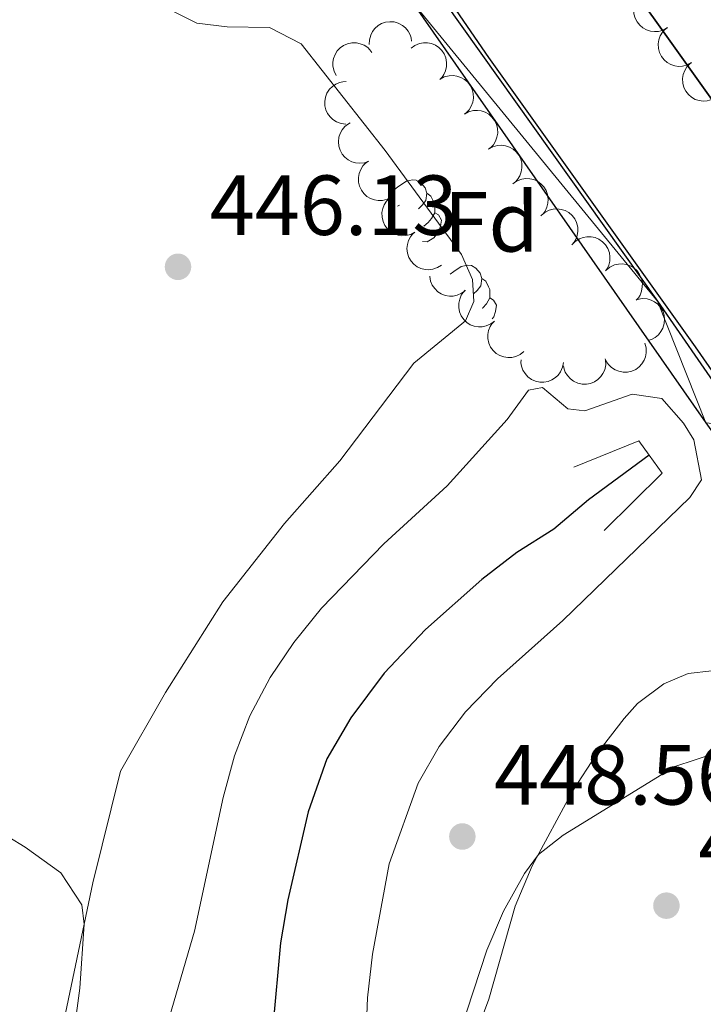
# Model space of a CAD drawing. Units: metres. Extents: x 631171 to 635682, y 697092 to 700147.
# Drawn here: x 635346 to 635426, y 699596 to 699712 of the extents above; entities that cross this region are included whole.
import ezdxf
from ezdxf.enums import TextEntityAlignment as Align

# ---------------------------------------------------------------- set-up
doc = ezdxf.new("R2010")
doc.units = ezdxf.units.M
doc.header["$MEASUREMENT"] = 0
doc.linetypes.add('DGN Style 3', pattern=[79.023294, 56.44521, -22.578084])
for name, color, linetype, lineweight in [('Carátula', 7, 'Continuous', 0), ('Elementos auxiliares', 7, 'Continuous', 0), ('Entidades rústicas y varios', 7, 'Continuous', 0), ('Hidrografía', 7, 'Continuous', 0), ('Relieve y altimetría', 7, 'Continuous', 0), ('Textos de rotulación', 7, 'Continuous', 0), ('Viales y ferrocarril', 7, 'Continuous', 0)]:
    doc.layers.add(name, color=color, linetype=linetype, lineweight=lineweight)
doc.styles.add('Style-Arial', font='txt')

# ---------------------------------------------------------------- blocks, each defined once
blk = doc.blocks.new('5PATER_5')
at = {"layer": 'Relieve y altimetría', "linetype": 'Continuous', "lineweight": 0}
h = blk.add_hatch(color=250, dxfattribs=at)
edge = h.paths.add_edge_path()
edge.add_ellipse((0, 0), major_axis=(-1.1, -1.11), ratio=0.999422, start_angle=0, end_angle=360)
blk = doc.blocks.new('5PATER_78')
at = {"layer": 'Relieve y altimetría', "linetype": 'Continuous', "lineweight": 0}
h = blk.add_hatch(color=250, dxfattribs=at)
edge = h.paths.add_edge_path()
edge.add_ellipse((0, 0), major_axis=(-1.1, -1.11), ratio=0.999422, start_angle=0, end_angle=360)
blk = doc.blocks.new('5PATER_90')
at = {"layer": 'Relieve y altimetría', "linetype": 'Continuous', "lineweight": 0}
h = blk.add_hatch(color=250, dxfattribs=at)
edge = h.paths.add_edge_path()
edge.add_ellipse((0, 0), major_axis=(-1.1, -1.11), ratio=0.999422, start_angle=0, end_angle=360)

msp = doc.modelspace()

# ---------------------------------------------------------------- linework, layer by layer
at = {"layer": 'Carátula', "color": 7, "linetype": 'Continuous', "lineweight": 0}
msp.add_3dface([(631228.27, 697092.44), (635682.45, 697177.69), (635625.61, 700147.16), (631171.43, 700061.9)], dxfattribs=at)
at = {"layer": 'Elementos auxiliares', "color": 250, "linetype": 'Continuous', "lineweight": 0}
msp.add_3dface([(632091.16, 697502.92), (632047.42, 699816.19), (635474.66, 699881.82), (635519.53, 697568.54)], dxfattribs=at)
at = {"layer": 'Entidades rústicas y varios', "color": 92, "linetype": 'Continuous', "lineweight": 0, "flags": 128}
for points, elevation in [([(635421.82, 699710.94), (635421.34, 699710.66), (635420.77, 699710.5), (635420.29, 699710.47), (635419.85, 699710.53), (635419.38, 699710.67), (635418.94, 699710.9), (635418.57, 699711.22), (635418.26, 699711.62), (635418.03, 699712.07), (635417.89, 699712.56), (635417.86, 699713.11), (635417.94, 699713.57), (635418.1, 699714.04), (635418.34, 699714.47), (635418.6, 699714.75), (635418.9, 699714.99)], 451.2), ([(635386.72, 699708.95), (635386.73, 699709.51), (635386.89, 699710.07), (635387.11, 699710.5), (635387.39, 699710.85), (635387.76, 699711.18), (635388.18, 699711.43), (635388.64, 699711.59), (635389.14, 699711.64), (635389.65, 699711.61), (635390.14, 699711.47), (635390.62, 699711.21), (635390.98, 699710.9), (635391.3, 699710.52), (635391.54, 699710.09), (635391.65, 699709.73), (635391.7, 699709.34)], 454.08), ([(635424.68, 699706.83), (635424.19, 699706.56), (635423.62, 699706.41), (635423.14, 699706.38), (635422.7, 699706.44), (635422.23, 699706.59), (635421.8, 699706.83), (635421.43, 699707.15), (635421.12, 699707.55), (635420.89, 699708), (635420.77, 699708.49), (635420.74, 699709.04), (635420.83, 699709.51), (635420.99, 699709.98), (635421.24, 699710.4), (635421.5, 699710.68), (635421.8, 699710.92)], 451.16), ([(635382.82, 699705.32), (635382.57, 699705.82), (635382.44, 699706.39), (635382.44, 699706.87), (635382.52, 699707.31), (635382.69, 699707.77), (635382.94, 699708.19), (635383.28, 699708.55), (635383.69, 699708.84), (635384.15, 699709.05), (635384.65, 699709.16), (635385.2, 699709.15), (635385.66, 699709.05), (635386.12, 699708.87), (635386.54, 699708.6), (635386.8, 699708.33), (635387.03, 699708.02)], 454.15), ([(635391.65, 699708.52), (635392.1, 699708.85), (635392.64, 699709.07), (635393.11, 699709.16), (635393.56, 699709.15), (635394.05, 699709.07), (635394.5, 699708.88), (635394.91, 699708.61), (635395.27, 699708.26), (635395.55, 699707.84), (635395.74, 699707.37), (635395.83, 699706.82), (635395.81, 699706.35), (635395.7, 699705.87), (635395.51, 699705.41), (635395.29, 699705.1), (635395.02, 699704.82)], 453.99), ([(635427.56, 699702.74), (635427.06, 699702.47), (635426.5, 699702.32), (635426.02, 699702.29), (635425.58, 699702.35), (635425.11, 699702.5), (635424.68, 699702.74), (635424.3, 699703.06), (635424, 699703.46), (635423.77, 699703.91), (635423.64, 699704.4), (635423.62, 699704.95), (635423.7, 699705.42), (635423.87, 699705.89), (635424.11, 699706.31), (635424.37, 699706.59), (635424.68, 699706.83)], 451.14), ([(635395.06, 699704.86), (635395.55, 699705.13), (635396.12, 699705.28), (635396.6, 699705.3), (635397.04, 699705.24), (635397.51, 699705.09), (635397.94, 699704.85), (635398.31, 699704.52), (635398.62, 699704.12), (635398.84, 699703.67), (635398.97, 699703.18), (635398.99, 699702.63), (635398.9, 699702.16), (635398.73, 699701.7), (635398.48, 699701.27), (635398.22, 699700.99), (635397.92, 699700.75)], 453.96), ([(635383.96, 699699.59), (635383.4, 699699.65), (635382.85, 699699.86), (635382.44, 699700.12), (635382.12, 699700.43), (635381.82, 699700.82), (635381.61, 699701.26), (635381.49, 699701.74), (635381.48, 699702.24), (635381.55, 699702.74), (635381.73, 699703.22), (635382.04, 699703.68), (635382.38, 699704.01), (635382.78, 699704.29), (635383.23, 699704.5), (635383.6, 699704.57), (635383.99, 699704.59)], 454.23), ([(635397.92, 699700.75), (635398.41, 699701.03), (635398.98, 699701.17), (635399.46, 699701.2), (635399.9, 699701.13), (635400.37, 699700.98), (635400.8, 699700.74), (635401.17, 699700.42), (635401.47, 699700.02), (635401.7, 699699.56), (635401.82, 699699.07), (635401.84, 699698.52), (635401.75, 699698.06), (635401.59, 699697.59), (635401.34, 699697.16), (635401.08, 699696.89), (635400.77, 699696.65)], 453.9), ([(635386.68, 699695.23), (635386.15, 699695.03), (635385.56, 699694.98), (635385.08, 699695.03), (635384.66, 699695.16), (635384.22, 699695.38), (635383.83, 699695.68), (635383.51, 699696.06), (635383.28, 699696.5), (635383.12, 699696.98), (635383.08, 699697.49), (635383.14, 699698.04), (635383.3, 699698.48), (635383.54, 699698.92), (635383.85, 699699.3), (635384.15, 699699.53), (635384.49, 699699.72)], 453.98), ([(635400.77, 699696.65), (635401.26, 699696.92), (635401.83, 699697.07), (635402.31, 699697.09), (635402.75, 699697.03), (635403.22, 699696.88), (635403.65, 699696.63), (635404.02, 699696.31), (635404.32, 699695.91), (635404.55, 699695.46), (635404.67, 699694.97), (635404.69, 699694.42), (635404.61, 699693.95), (635404.44, 699693.49), (635404.19, 699693.06), (635403.93, 699692.78), (635403.62, 699692.54)], 453.83), ([(635389.33, 699691.01), (635388.83, 699690.75), (635388.26, 699690.61), (635387.78, 699690.6), (635387.34, 699690.67), (635386.87, 699690.83), (635386.45, 699691.08), (635386.08, 699691.41), (635385.79, 699691.81), (635385.57, 699692.27), (635385.45, 699692.76), (635385.44, 699693.32), (635385.54, 699693.78), (635385.71, 699694.24), (635385.97, 699694.66), (635386.23, 699694.94), (635386.55, 699695.17)], 453.6), ([(635403.67, 699692.58), (635404.14, 699692.9), (635404.69, 699693.1), (635405.16, 699693.18), (635405.61, 699693.15), (635406.09, 699693.05), (635406.54, 699692.85), (635406.94, 699692.57), (635407.28, 699692.2), (635407.55, 699691.77), (635407.72, 699691.29), (635407.8, 699690.75), (635407.76, 699690.27), (635407.64, 699689.79), (635407.43, 699689.35), (635407.2, 699689.04), (635406.92, 699688.78)], 453.81), ([(635392.1, 699686.87), (635391.6, 699686.61), (635391.03, 699686.47), (635390.55, 699686.45), (635390.11, 699686.53), (635389.64, 699686.69), (635389.22, 699686.93), (635388.85, 699687.26), (635388.56, 699687.67), (635388.34, 699688.13), (635388.22, 699688.62), (635388.21, 699689.17), (635388.31, 699689.64), (635388.48, 699690.1), (635388.74, 699690.52), (635389.01, 699690.79), (635389.32, 699691.02)], 453.22), ([(635406.97, 699688.83), (635407.39, 699689.19), (635407.92, 699689.45), (635408.38, 699689.58), (635408.83, 699689.6), (635409.32, 699689.55), (635409.79, 699689.41), (635410.22, 699689.17), (635410.6, 699688.84), (635410.91, 699688.44), (635411.14, 699687.99), (635411.27, 699687.45), (635411.28, 699686.98), (635411.21, 699686.49), (635411.06, 699686.02), (635410.86, 699685.7), (635410.61, 699685.4)], 453.81), ([(635395.23, 699682.99), (635394.76, 699682.69), (635394.21, 699682.5), (635393.73, 699682.44), (635393.29, 699682.47), (635392.81, 699682.59), (635392.36, 699682.8), (635391.97, 699683.09), (635391.64, 699683.47), (635391.38, 699683.9), (635391.22, 699684.38), (635391.16, 699684.93), (635391.21, 699685.4), (635391.34, 699685.88), (635391.56, 699686.32), (635391.8, 699686.62), (635392.09, 699686.88)], 452.84), ([(635410.58, 699685.36), (635410.96, 699685.77), (635411.46, 699686.08), (635411.91, 699686.25), (635412.35, 699686.32), (635412.84, 699686.32), (635413.32, 699686.22), (635413.77, 699686.03), (635414.18, 699685.74), (635414.54, 699685.38), (635414.81, 699684.95), (635414.99, 699684.43), (635415.05, 699683.96), (635415.03, 699683.46), (635414.93, 699682.98), (635414.76, 699682.64), (635414.54, 699682.32)], 453.81), ([(635414.62, 699682.41), (635415.06, 699682.76), (635415.59, 699683.01), (635416.06, 699683.12), (635416.51, 699683.13), (635417, 699683.06), (635417.46, 699682.9), (635417.88, 699682.65), (635418.25, 699682.3), (635418.55, 699681.89), (635418.76, 699681.43), (635418.88, 699680.89), (635418.87, 699680.42), (635418.79, 699679.93), (635418.62, 699679.47), (635418.41, 699679.15), (635418.15, 699678.86)], 453.84), ([(635398.05, 699680.02), (635397.6, 699679.68), (635397.06, 699679.45), (635396.59, 699679.35), (635396.15, 699679.35), (635395.66, 699679.43), (635395.2, 699679.6), (635394.78, 699679.86), (635394.43, 699680.22), (635394.13, 699680.63), (635393.94, 699681.1), (635393.84, 699681.64), (635393.84, 699681.68)], 452.8), ([(635401.47, 699676.4), (635401.02, 699676.06), (635400.48, 699675.83), (635400.01, 699675.73), (635399.57, 699675.73), (635399.08, 699675.81), (635398.62, 699675.98), (635398.2, 699676.25), (635397.85, 699676.6), (635397.55, 699677.01), (635397.36, 699677.48), (635397.26, 699678.02), (635397.27, 699678.5), (635397.37, 699678.98), (635397.55, 699679.44), (635397.77, 699679.75), (635398.03, 699680.03)], 453.26), ([(635418.31, 699678.96), (635418.86, 699679.06), (635419.45, 699679.01), (635419.91, 699678.88), (635420.31, 699678.68), (635420.7, 699678.38), (635421.03, 699678.02), (635421.28, 699677.59), (635421.43, 699677.11), (635421.5, 699676.61), (635421.46, 699676.11), (635421.3, 699675.58), (635421.07, 699675.17), (635420.76, 699674.78), (635420.39, 699674.46), (635420.05, 699674.28), (635419.69, 699674.15)], 453.84), ([(635404.93, 699672.82), (635404.49, 699672.47), (635403.96, 699672.23), (635403.49, 699672.12), (635403.05, 699672.11), (635402.56, 699672.18), (635402.09, 699672.34), (635401.67, 699672.59), (635401.31, 699672.94), (635401, 699673.34), (635400.8, 699673.81), (635400.68, 699674.35), (635400.69, 699674.82), (635400.77, 699675.31), (635400.94, 699675.77), (635401.15, 699676.09), (635401.41, 699676.37)], 453.72), ([(635419.15, 699673.81), (635419.31, 699673.26), (635419.32, 699672.68), (635419.24, 699672.2), (635419.07, 699671.79), (635418.82, 699671.37), (635418.49, 699671), (635418.09, 699670.71), (635417.63, 699670.51), (635417.14, 699670.39), (635416.63, 699670.38), (635416.09, 699670.49), (635415.66, 699670.68), (635415.24, 699670.94), (635414.88, 699671.28), (635414.67, 699671.6), (635414.51, 699671.95)], 453.72), ([(635409.58, 699671.53), (635409.48, 699670.98), (635409.25, 699670.44), (635408.96, 699670.05), (635408.64, 699669.75), (635408.23, 699669.47), (635407.77, 699669.29), (635407.29, 699669.2), (635406.79, 699669.21), (635406.29, 699669.32), (635405.83, 699669.53), (635405.39, 699669.86), (635405.08, 699670.22), (635404.82, 699670.64), (635404.64, 699671.1), (635404.58, 699671.47), (635404.59, 699671.86)], 453.72), ([(635414.55, 699671.82), (635414.56, 699671.26), (635414.44, 699670.68), (635414.24, 699670.24), (635413.99, 699669.88), (635413.64, 699669.53), (635413.23, 699669.26), (635412.78, 699669.07), (635412.28, 699668.98), (635411.77, 699668.99), (635411.28, 699669.1), (635410.78, 699669.33), (635410.4, 699669.62), (635410.06, 699669.98), (635409.8, 699670.39), (635409.67, 699670.75), (635409.59, 699671.13)], 453.72)]:
    msp.add_lwpolyline(points, dxfattribs=dict(at, elevation=elevation))
for points in [[(635389.16, 699691.27), (635389.55, 699691.76), (635390.19, 699692.29), (635391.09, 699692.87), (635391.83, 699693.03), (635392.26, 699692.98), (635392.79, 699692.66), (635393.32, 699692.08), (635393.48, 699691.44), (635393.37, 699690.59), (635392.95, 699690.06), (635392.52, 699689.63)], [(635393.48, 699691.44), (635393.96, 699691.12), (635394.27, 699690.48), (635394.43, 699690.16), (635394.43, 699689.58), (635394.43, 699689.16), (635394.06, 699688.47), (635393.64, 699687.99), (635393.16, 699687.57)], [(635390.29, 699690.06), (635390.05, 699689.94)], [(635394.43, 699689.16), (635394.89, 699688.91), (635395.23, 699688.29), (635395.12, 699687.57), (635394.91, 699686.93), (635394.32, 699686.19), (635393.53, 699685.71), (635392.98, 699685.78)], [(635396.26, 699681.91), (635396.67, 699682.25), (635397.56, 699682.84), (635398.31, 699683), (635398.74, 699682.94), (635399.26, 699682.63), (635399.79, 699682.04), (635399.96, 699681.4), (635399.84, 699680.55), (635399.42, 699680.02), (635399, 699679.6)], [(635399.96, 699681.4), (635400.43, 699681.09), (635400.75, 699680.45), (635400.91, 699680.13), (635400.91, 699679.55), (635400.91, 699679.12), (635400.53, 699678.43), (635400.11, 699677.95), (635400.05, 699677.9)], [(635400.91, 699679.12), (635401.36, 699678.87), (635401.71, 699678.26), (635401.59, 699677.53), (635401.39, 699676.89), (635401.21, 699676.67)]]:
    msp.add_lwpolyline(points, dxfattribs=at)
at = {"layer": 'Entidades rústicas y varios', "color": 92, "linetype": 'Continuous', "lineweight": 0}
for points in [[(635363.29, 699713.03, 447.86), (635366.42, 699711.46, 447.46), (635369.99, 699711.04, 447.11), (635374.99, 699710.97, 446.98), (635378.72, 699709.02, 446.8), (635388.58, 699696.49, 445.87), (635397.6, 699684.24, 445.34), (635398.88, 699681.28, 445.34), (635399.03, 699678.72, 445.38), (635398.06, 699676.45, 445.34), (635391.95, 699671.43, 445.47), (635383.26, 699659.97, 445.34), (635376.75, 699652.58, 445.38), (635369.46, 699643.37, 445.25), (635362.72, 699632.69, 445.16), (635357.41, 699623.42, 445.29), (635354.16, 699610.3, 445.12), (635347.88, 699580.34, 444.41), (635340.47, 699547.62, 443.65)], [(635453.3, 699595.2, 445.91), (635447.59, 699610.95, 445.07), (635441.96, 699621.73, 444.94), (635438.11, 699627.9, 445.03), (635434.45, 699631.58, 445.25), (635430.08, 699634.44, 445.38), (635427.06, 699635.22, 445.43), (635424.28, 699634.94, 445.47), (635421.4, 699633.69, 445.47), (635418.3, 699631.4, 445.43), (635416.74, 699629.64, 445.38), (635413.5, 699625.47, 445.34), (635410.65, 699621.07, 445.34), (635405.92, 699612.3, 444.94), (635403.91, 699607.55, 444.89), (635400.81, 699596.6, 444.5), (635395.45, 699582.25, 444.14)]]:
    msp.add_polyline3d(points, dxfattribs=at)
at = {"layer": 'Hidrografía', "color": 170, "linetype": 'Continuous', "lineweight": 25}
for points in [[(635207.2, 699876.7, 446.76), (635217.1, 699870.62, 446.76), (635251.53, 699849.51, 446.63), (635280.27, 699831.9, 446.63), (635306.42, 699814.96, 446.76), (635317.61, 699806.94, 446.85), (635325.39, 699800.08, 446.9), (635335.98, 699790.13, 446.81), (635347.52, 699778.64, 446.94), (635358.66, 699766.26, 447.03), (635370.98, 699750.57, 447.03), (635384.23, 699731.46, 446.94), (635400.77, 699707.41, 446.85), (635425.09, 699673.38, 446.76), (635452.14, 699634.45, 446.41), (635480.18, 699596.08, 446.78), (635480.2, 699596.05, 446.78)], [(635241.58, 699877.36, 446.71), (635261.22, 699865.32, 446.63), (635290.15, 699847.58, 446.63), (635316.87, 699830.28, 446.76), (635329.18, 699821.46, 446.85), (635337.87, 699813.8, 446.9), (635348.88, 699803.46, 446.81), (635360.96, 699791.41, 446.94), (635372.85, 699778.21, 447.03), (635385.9, 699761.58, 447.03), (635399.48, 699742, 446.94), (635415.95, 699718.05, 446.85), (635440.24, 699684.06, 446.76), (635467.23, 699645.21, 446.41), (635479.55, 699628.36, 446.57), (635479.58, 699628.32, 446.57)], [(635384.23, 699731.46, 446.94), (635400.77, 699707.41, 446.85), (635425.09, 699673.38, 446.76), (635452.14, 699634.45, 446.41), (635480.18, 699596.08, 446.78), (635480.2, 699596.05, 446.78), (635479.58, 699628.32, 446.57), (635479.55, 699628.36, 446.57), (635467.23, 699645.21, 446.41), (635440.24, 699684.06, 446.76), (635415.95, 699718.05, 446.85)]]:
    msp.add_polyline3d(points, dxfattribs=at)
at = {"layer": 'Hidrografía', "color": 142, "linetype": 'DGN Style 3', "lineweight": 25}
msp.add_polyline3d([(635419.66, 699660.61, 442.52), (635412.55, 699655.37, 441.86), (635408.45, 699651.91, 441.72), (635404.09, 699649.16, 441.5), (635399.96, 699645.97, 441.37), (635393.36, 699640.11, 441.06), (635388.49, 699634.97, 440.88), (635384.54, 699629.69, 440.79), (635381.74, 699624.89, 440.75), (635379.52, 699618.63, 440.7), (635377.12, 699608.28, 440.61), (635376.26, 699603.21, 440.61), (635375.3, 699592.63, 440.26), (635373.89, 699582.33, 440.13), (635369.75, 699556.47, 440.04), (635366.6, 699541.19, 440.04), (635364.01, 699530.47, 440.04), (635357.86, 699499.33, 439.51), (635352.05, 699476.42, 439.51), (635350.83, 699473.07, 439.51)], dxfattribs=at)
at = {"layer": 'Relieve y altimetría', "color": 30, "linetype": 'Continuous', "lineweight": 0, "elevation": 445, "flags": 128}
for points in [[(635363.18, 699594.52), (635366.15, 699604.61), (635369.52, 699620.32), (635370.85, 699625.24), (635372.67, 699629.96), (635375.05, 699634.44), (635377.85, 699638.58), (635381.08, 699642.63), (635388.44, 699650.18), (635395.9, 699657), (635402.95, 699664.81), (635405.47, 699668.27), (635407.12, 699668.6), (635410.09, 699666.06), (635412.12, 699665.85), (635417.69, 699667.82), (635421.18, 699667.29), (635423.73, 699664.4), (635424.94, 699662.41), (635425.84, 699657.72), (635424.47, 699655.64), (635409.53, 699641.16), (635401.83, 699634.3), (635398.05, 699630.4), (635394.97, 699626.34), (635392.48, 699622.01), (635389.06, 699612.51), (635387.11, 699601.89), (635386.52, 699596.77), (635386.11, 699586.72)], [(635395.82, 699587.87), (635400.58, 699602.38), (635402.53, 699606.97), (635405.01, 699611.37), (635406.65, 699613.64), (635409.56, 699615.88), (635422.72, 699623.96), (635427.47, 699625.55), (635434.57, 699625.34), (635439.29, 699626.01), (635442.32, 699624.12), (635444.47, 699619.39), (635444.54, 699616.78), (635443.72, 699608.74), (635442.69, 699603.85), (635430.31, 699578.24)], [(635336.55, 699620.37), (635346.2, 699614.5), (635350.42, 699611.47), (635352.88, 699607.71), (635353.14, 699605.44), (635352.64, 699597.88), (635351.96, 699592.92), (635345.06, 699556.88)]]:
    msp.add_lwpolyline(points, dxfattribs=at)
at = {"layer": 'Viales y ferrocarril', "color": 250, "linetype": 'Continuous', "lineweight": 25}
for points in [[(635199.91, 699876.56, 447.05), (635216.44, 699866.14, 446.95), (635250.01, 699845.87, 446.98), (635271.05, 699832.36, 446.98), (635293.01, 699818.85, 446.98), (635309.23, 699807.77, 446.98), (635318.82, 699800.56, 446.98), (635326.33, 699793.96, 447.03), (635339.82, 699780.94, 447.12), (635349.93, 699770.13, 447.07), (635359.39, 699758.78, 447.07), (635391.61, 699714.19, 447.18), (635426.35, 699664.43, 447.05), (635448.41, 699633.53, 446.66), (635480.32, 699588.77, 446.91), (635480.34, 699588.74, 446.91)], [(635206.2, 699876.68, 447.03), (635220.73, 699867.54, 446.95), (635251.83, 699848.79, 446.98), (635272.87, 699835.28, 446.98), (635286.41, 699827.18, 446.98), (635296.05, 699820.97, 446.98), (635311.24, 699810.57, 446.98), (635321.01, 699803.22, 446.98), (635331.51, 699793.82, 447.06), (635342.28, 699783.35, 447.12), (635352.51, 699772.4, 447.07), (635362.12, 699760.88, 447.07), (635420.66, 699678.76, 447.16), (635430.87, 699663.98, 447.02), (635457.76, 699626.36, 446.66), (635480.23, 699594.83, 446.88)]]:
    msp.add_polyline3d(points, dxfattribs=at)
at = {"layer": 'Viales y ferrocarril', "color": 1, "linetype": 'Continuous', "lineweight": 0}
msp.add_polyline3d([(635410.82, 699659.2, 442.25), (635418.45, 699662.29, 442.92), (635419.66, 699660.61, 442.94), (635421.19, 699658.5, 442.96), (635414.38, 699651.76, 442.08)], dxfattribs=at)

# ---------------------------------------------------------------- block references
at = {"layer": 'Relieve y altimetría', "color": 250, "linetype": 'Continuous', "lineweight": 0}
for name, p in [('5PATER_5', (635364.2, 699682.79, 446.13)), ('5PATER_78', (635397.68, 699615.74, 448.56)), ('5PATER_90', (635421.71, 699607.6, 444.33))]:
    msp.add_blockref(name, p, dxfattribs=at)

# ---------------------------------------------------------------- texts
at = {"layer": 'Entidades rústicas y varios', "color": 92, "linetype": 'Continuous', "lineweight": 0, "style": 'Style-Arial'}
msp.add_text('Fd', height=7, dxfattribs=at).set_placement((635401.08, 699688.08, 446.08), align=Align.MIDDLE_CENTER)
at = {"layer": 'Textos de rotulación', "color": 250, "linetype": 'Continuous', "lineweight": 0, "style": 'Style-Arial'}
for s, p in [('446.13', (635367.95, 699686.54, 446.13)), ('448.56', (635401.43, 699619.49, 448.56)), ('444.33', (635425.46, 699611.35, 444.33))]:
    msp.add_text(s, height=7, dxfattribs=at).set_placement(p)

# ---------------------------------------------------------------- meshes
at = {"layer": 'Viales y ferrocarril', "color": 20, "linetype": 'Continuous', "lineweight": 0}
mesh = msp.add_polyface(dxfattribs=at)
corners = [(635480.23, 699594.83, 446.88), (635457.76, 699626.36, 446.66), (635430.87, 699663.98, 447.02), (635420.66, 699678.76, 447.16), (635362.12, 699760.88, 447.07), (635352.51, 699772.4, 447.07), (635342.28, 699783.35, 447.11), (635331.51, 699793.82, 447.05), (635321.01, 699803.22, 446.98), (635311.24, 699810.57, 446.98), (635296.05, 699820.97, 446.98), (635286.41, 699827.18, 446.98), (635272.87, 699835.28, 446.98), (635251.83, 699848.79, 446.98), (635220.73, 699867.54, 446.95), (635206.2, 699876.68, 447.03), (635199.91, 699876.56, 447.05), (635216.44, 699866.14, 446.95), (635250.01, 699845.87, 446.98), (635271.05, 699832.36, 446.98), (635293.01, 699818.85, 446.98), (635309.23, 699807.77, 446.98), (635318.82, 699800.56, 446.98), (635326.33, 699793.96, 447.03), (635339.82, 699780.94, 447.11), (635349.93, 699770.13, 447.07), (635359.39, 699758.78, 447.07), (635391.61, 699714.19, 447.18), (635426.35, 699664.43, 447.05), (635448.41, 699633.53, 446.66), (635480.32, 699588.77, 446.91), (635480.34, 699588.74, 446.91)]
mesh.append_faces([[corners[k] for k in face] for face in [(17, 15, 16), (0, 30, 31)]], dxfattribs={"vtx0": -1, "color": 20})
mesh.append_faces([[corners[k] for k in face] for face in [(15, 17, 14), (14, 18, 13), (13, 18, 12), (12, 19, 11), (11, 20, 10), (10, 21, 9), (9, 22, 8), (8, 23, 7), (7, 24, 6), (6, 25, 5), (5, 26, 4), (4, 27, 3), (3, 28, 2), (2, 29, 1), (1, 30, 0)]], dxfattribs={"vtx0": -1, "vtx1": -1, "color": 20})
mesh.append_faces([[corners[k] for k in face] for face in [(14, 17, 18), (12, 18, 19), (11, 19, 20), (10, 20, 21), (9, 21, 22), (8, 22, 23), (7, 23, 24), (6, 24, 25), (5, 25, 26), (4, 26, 27), (3, 27, 28), (2, 28, 29), (1, 29, 30)]], dxfattribs={"vtx0": -1, "vtx2": -1, "color": 20})

doc.saveas('drawing.dxf')
